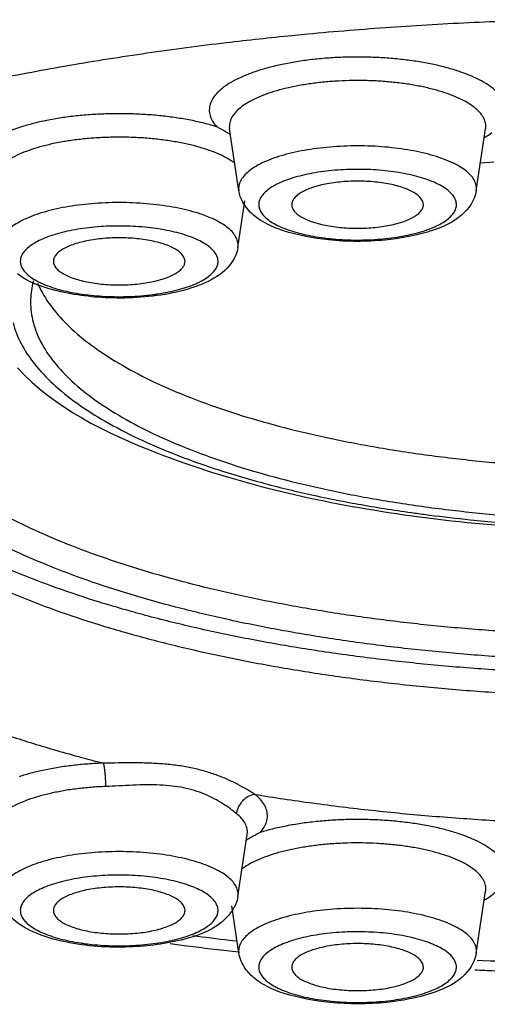
# Model space of a CAD drawing. Extents: x 0 to 1400, y 0 to 975.
# Drawn here: x 969 to 974, y 682 to 692 of the extents above; entities that cross this region are included whole.
import ezdxf

# ---------------------------------------------------------------- set-up
doc = ezdxf.new("R2010")
doc.units = 0
doc.header["$LTSCALE"] = 15
doc.header["$MEASUREMENT"] = 0
doc.layers.get('0').update_dxf_attribs({"linetype": 'CONTINUOUS'})

# ---------------------------------------------------------------- blocks, each defined once
blk = doc.blocks.new('A$C54B622DE')
at = {"color": 7, "linetype": 'Continuous'}
for p, q in [((50.8496, 382.1692), (50.6929, 382.1541)), ((50.0853, 381.1787), (50.0383, 381.2059)), ((50.169, 380.6246), (50.077, 381.2352)), ((52.514, 380.6246), (52.606, 381.2352)), ((52.6863, 380.9057), (52.5548, 380.8977)), ((50.1601, 380.0652), (50.2292, 380.524)), ((50.1601, 373.6584), (50.2521, 374.269)), ((52.514, 373.099), (52.606, 373.7096)), ((50.169, 373.099), (50.0988, 373.5645)), ((50.0762, 373.2276), (50.1417, 373.2199)), ((49.6289, 373.1716), (49.4913, 373.1893)), ((50.0199, 373.1244), (49.8635, 373.1427)), ((50.1072, 373.1145), (50.0199, 373.1244)), ((50.1686, 373.1077), (50.1072, 373.1145)), ((52.5229, 373.03), (52.583, 373.0274))]:
    blk.add_line(p, q, dxfattribs=at)
for points, start_tangent, end_tangent in [([(52.4924, 382.2836), (51.6658, 382.2358), (50.8496, 382.1692)], (-0.998938, -0.046066), (-0.99563, -0.093382)), ([(53.3258, 382.3124), (52.4924, 382.2836)], (-0.999736, -0.022956), (-0.998938, -0.046066)), ([(50.6929, 382.1541), (50.047, 382.084)], (-0.995179, -0.09808), (-0.993022, -0.117928)), ([(50.047, 382.084), (49.2613, 381.9806)], (-0.993022, -0.117928), (-0.989677, -0.143316)), ([(49.2613, 381.9806), (48.4958, 381.8594)], (-0.989677, -0.143316), (-0.985486, -0.169758)), ([(51.4355, 381.9426), (51.2763, 381.9432), (51.1179, 381.9376), (50.9625, 381.9259)], (-0.999736, 0.022996), (-0.995446, -0.095326)), ([(52.3037, 381.8149), (52.1781, 381.8499), (52.0427, 381.8798), (51.899, 381.9043), (51.7487, 381.9231), (51.5936, 381.9359), (51.4355, 381.9426)], (-0.954754, 0.297398), (-0.999736, 0.022996)), ([(48.4958, 381.8594), (47.7536, 381.7209)], (-0.985486, -0.169758), (-0.980305, -0.197491)), ([(50.9625, 381.9259), (50.8115, 381.9082), (50.6664, 381.8848), (50.5293, 381.8558), (50.4018, 381.8218), (50.2855, 381.7829), (50.1816, 381.7398)], (-0.995446, -0.095326), (-0.907213, -0.420673)), ([(52.5192, 381.7314), (52.4178, 381.7752), (52.3037, 381.8149)], (-0.90024, 0.435395), (-0.954754, 0.297398)), ([(50.1816, 381.7398), (50.0914, 381.6929), (50.016, 381.6428), (49.9562, 381.5901), (49.9128, 381.5353), (49.8864, 381.4792), (49.8771, 381.4224), (49.8851, 381.3656), (49.9103, 381.3094), (49.9524, 381.2547)], (-0.907213, -0.420673), (0.682491, -0.730894)), ([(51.0137, 381.6967), (50.8788, 381.6808), (50.7497, 381.6597), (50.6281, 381.6335), (50.5154, 381.6026), (50.4132, 381.5674)], (-0.995446, -0.095326), (-0.93318, -0.35941)), ([(51.4361, 381.7109), (51.2941, 381.7118), (51.1527, 381.7071), (51.0137, 381.6967)], (-0.999642, 0.026772), (-0.995446, -0.095326)), ([(52.3013, 381.5548), (52.2028, 381.5913), (52.0934, 381.6237), (51.9746, 381.6515), (51.8479, 381.6744), (51.7147, 381.692), (51.5769, 381.7042), (51.4361, 381.7109)], (-0.923537, 0.383508), (-0.999642, 0.026772)), ([(52.7762, 381.5251), (52.7361, 381.58), (52.6793, 381.6332), (52.6068, 381.6838), (52.5192, 381.7314)], (-0.496226, 0.868193), (-0.90024, 0.435395)), ([(50.4132, 381.5674), (50.3226, 381.5283), (50.2448, 381.4858), (50.1808, 381.4405), (50.1314, 381.3929), (50.0972, 381.3437), (50.0787, 381.2934), (50.076, 381.2426), (50.077, 381.2352)], (-0.93318, -0.35941), (0.149537, -0.988756)), ([(52.606, 381.2352), (52.6069, 381.2765), (52.5937, 381.327), (52.5647, 381.3767), (52.5203, 381.4249), (52.4611, 381.471), (52.3878, 381.5145), (52.3013, 381.5548)], (0.147719, 0.989029), (-0.923537, 0.383508)), ([(49.0914, 381.383), (48.9332, 381.3839), (48.7756, 381.3788), (48.6205, 381.3676), (48.4697, 381.3505), (48.325, 381.3277), (48.188, 381.2994), (48.0603, 381.266), (47.9434, 381.2279), (47.8387, 381.1855), (47.7475, 381.1393)], (-0.999678, 0.025391), (-0.869135, -0.494575)), ([(49.5514, 381.344), (49.4023, 381.3629), (49.2484, 381.3759), (49.0914, 381.383)], (-0.989066, 0.147472), (-0.999678, 0.025391)), ([(49.9524, 381.2547), (49.8282, 381.2895), (49.6939, 381.3194), (49.5514, 381.344)], (-0.954348, 0.298698), (-0.989066, 0.147472)), ([(50.0383, 381.2059), (49.9524, 381.2547)], (-0.864362, 0.50287), (-0.880333, 0.474357)), ([(52.5962, 381.1505), (52.6684, 381.199)], (0.859899, 0.510464), (0.793945, 0.607989)), ([(48.3544, 381.0921), (48.2336, 381.0638), (48.1227, 381.0307)], (-0.979369, -0.202082), (-0.94844, -0.316956)), ([(48.4279, 381.1061), (48.3544, 381.0921)], (-0.984852, -0.173397), (-0.979369, -0.202082)), ([(49.0473, 381.1522), (48.9028, 381.1517), (48.7594, 381.1453), (48.619, 381.1331), (48.4835, 381.1153), (48.4279, 381.1061)], (-0.999858, 0.016855), (-0.984852, -0.173397)), ([(49.5988, 381.0965), (49.4685, 381.1188), (49.332, 381.1357), (49.1909, 381.1469), (49.0473, 381.1522)], (-0.981149, 0.193252), (-0.999858, 0.016855)), ([(50.1011, 380.9157), (50.0252, 380.9596), (49.9358, 381.0001), (49.834, 381.0368), (49.7212, 381.0691), (49.5988, 381.0965)], (-0.834672, 0.550747), (-0.981149, 0.193252)), ([(48.1227, 381.0307), (48.0229, 380.9934), (47.9358, 380.9522), (47.8623, 380.9077), (47.8035, 380.8606), (47.76, 380.8113), (47.7326, 380.7606), (47.7215, 380.7091), (47.7231, 380.6758)], (-0.94844, -0.316956), (0.148322, -0.988939)), ([(51.0376, 381.0525), (50.9079, 381.0372), (50.7842, 381.0166), (50.668, 380.9909), (50.5609, 380.9607), (50.4643, 380.9262), (50.3796, 380.8879), (50.3079, 380.8463), (50.2502, 380.8021), (50.2073, 380.7558), (50.1797, 380.708), (50.1678, 380.6594)], (-0.995446, -0.095326), (-0.080743, -0.996735)), ([(51.1713, 381.0624), (51.0376, 381.0525)], (-0.998633, -0.052277), (-0.995446, -0.095326)), ([(51.8377, 381.0275), (51.7108, 381.0455), (51.5789, 381.0582), (51.4438, 381.0652), (51.3073, 381.0667), (51.1713, 381.0624)], (-0.986397, 0.164381), (-0.998633, -0.052277)), ([(52.3408, 380.8675), (52.2625, 380.9075), (52.1717, 380.9439), (52.0697, 380.9764), (51.9579, 381.0043), (51.8377, 381.0275)], (-0.86528, 0.50129), (-0.986397, 0.164381)), ([(50.129, 380.8962), (50.1011, 380.9157)], (-0.802425, 0.596752), (-0.834672, 0.550747)), ([(51.0888, 380.8234), (50.9773, 380.8101), (50.8708, 380.792), (50.7711, 380.7695), (50.6798, 380.7429), (50.5981, 380.7125), (50.5272, 380.6788), (50.4682, 380.6423), (50.422, 380.6035), (50.3892, 380.5631), (50.3703, 380.5215), (50.3655, 380.4794), (50.375, 380.4374), (50.3986, 380.3961), (50.4359, 380.3561), (50.4865, 380.3181), (50.5495, 380.2824), (50.6241, 380.2498), (50.7091, 380.2206)], (-0.995446, -0.095326), (0.956795, -0.290763)), ([(51.3215, 380.8352), (51.204, 380.8318), (51.0888, 380.8234)], (-0.999973, -0.007296), (-0.995446, -0.095326)), ([(51.9738, 380.7522), (51.8796, 380.7775), (51.7774, 380.7985), (51.669, 380.815), (51.5557, 380.8267), (51.4393, 380.8335), (51.3215, 380.8352)], (-0.956795, 0.290763), (-0.999973, -0.007296)), ([(52.4056, 380.8245), (52.3408, 380.8675)], (-0.793733, 0.608266), (-0.86528, 0.50129)), ([(52.514, 380.6246), (52.5152, 380.635), (52.5112, 380.6838), (52.4914, 380.732), (52.4561, 380.7792), (52.4056, 380.8245)], (0.149887, 0.988703), (-0.793733, 0.608266)), ([(51.0424, 380.6926), (50.9666, 380.6762), (50.8978, 380.6562), (50.8373, 380.633), (50.7861, 380.6071), (50.7453, 380.5789), (50.7156, 380.5491), (50.6978, 380.5179)], (-0.983284, -0.18208), (-0.361657, -0.932311)), ([(51.1238, 380.7053), (51.0424, 380.6926)], (-0.992031, -0.125992), (-0.983284, -0.18208)), ([(51.2971, 380.7181), (51.2092, 380.7138), (51.1238, 380.7053)], (-0.999701, -0.024437), (-0.992031, -0.125992)), ([(51.3858, 380.7181), (51.2971, 380.7181)], (-0.999701, 0.024437), (-0.999701, -0.024437)), ([(51.9377, 380.5789), (51.8968, 380.6071), (51.8457, 380.633), (51.7851, 380.6562), (51.7163, 380.6762), (51.6405, 380.6926), (51.5591, 380.7053), (51.4737, 380.7138), (51.3858, 380.7181)], (-0.774553, 0.632509), (-0.999701, 0.024437)), ([(52.2843, 380.5767), (52.247, 380.6166), (52.1965, 380.6547), (52.1334, 380.6903), (52.0589, 380.723), (51.9738, 380.7522)], (-0.599703, 0.800223), (-0.956795, 0.290763)), ([(50.1678, 380.6594), (50.169, 380.6246)], (-0.080743, -0.996735), (0.147873, -0.989006)), ([(50.1835, 380.5673), (50.169, 380.6246)], (-0.334672, 0.942335), (-0.149015, 0.988835)), ([(52.514, 380.6246), (52.3686, 380.3837)], (-0.149015, -0.988835), (-0.751348, -0.659906)), ([(48.9193, 380.5067), (48.7837, 380.5011), (48.6508, 380.4898), (48.5225, 380.4731)], (-0.999783, -0.020811), (-0.988325, -0.152357)), ([(49.4527, 380.4731), (49.3244, 380.4898), (49.1915, 380.5011), (49.0559, 380.5067), (48.9193, 380.5067)], (-0.988325, 0.152358), (-0.999783, -0.020811)), ([(50.2084, 380.5124), (50.1835, 380.5673)], (-0.484786, 0.874633), (-0.334672, 0.942335)), ([(50.3122, 380.3855), (50.2084, 380.5124)], (-0.748358, 0.663295), (-0.484786, 0.874633)), ([(50.6978, 380.5179), (50.6915, 380.4864)], (-0.361657, -0.932311), (0, -1)), ([(50.6915, 380.4864), (50.7156, 380.4237), (50.7453, 380.3938)], (0, -1), (0.774553, -0.632509)), ([(51.5941, 380.1494), (51.7056, 380.1627), (51.8122, 380.1808), (51.9118, 380.2033), (52.0032, 380.2299), (52.0849, 380.2603), (52.1557, 380.294), (52.2147, 380.3305), (52.2609, 380.3692), (52.2937, 380.4097), (52.3127, 380.4513), (52.3174, 380.4934), (52.3079, 380.5354), (52.2843, 380.5767)], (0.995446, 0.095326), (-0.599703, 0.800223)), ([(51.9915, 380.4864), (51.9674, 380.5491), (51.9377, 380.5789)], (0, 1), (-0.774553, 0.632509)), ([(51.9852, 380.4548), (51.9915, 380.4864)], (0.361657, 0.932311), (0, 1)), ([(48.4005, 380.4512), (48.2864, 380.4244), (48.1818, 380.393), (48.0881, 380.3575), (48.0066, 380.3184), (47.9383, 380.2761), (47.8842, 380.2313), (47.845, 380.1846), (47.8213, 380.1365), (47.8134, 380.0878)], (-0.979369, -0.202082), (0, -1)), ([(48.5225, 380.4731), (48.4005, 380.4512)], (-0.988325, -0.152357), (-0.979369, -0.202082)), ([(49.5747, 380.4512), (49.4527, 380.4731)], (-0.97937, 0.202074), (-0.988325, 0.152358)), ([(50.1301, 380.1846), (50.091, 380.2313), (50.0369, 380.2761), (49.9686, 380.3184), (49.8871, 380.3575), (49.7934, 380.393), (49.6888, 380.4244), (49.5747, 380.4512)], (-0.552403, 0.833577), (-0.97937, 0.202074)), ([(50.7453, 380.3938), (50.7861, 380.3657), (50.8373, 380.3398)], (0.774553, -0.632509), (0.915729, -0.401797)), ([(51.3858, 380.2546), (51.4737, 380.2589), (51.5591, 380.2675), (51.6405, 380.2801), (51.7163, 380.2966), (51.7851, 380.3166), (51.8457, 380.3398), (51.8968, 380.3657), (51.9377, 380.3938), (51.9674, 380.4237), (51.9852, 380.4548)], (0.999701, 0.024437), (0.361657, 0.932311)), ([(50.6087, 380.2296), (50.3122, 380.3855)], (-0.950638, 0.310302), (-0.748358, 0.663295)), ([(50.8373, 380.3398), (50.8978, 380.3166), (50.9666, 380.2966), (51.0424, 380.2801), (51.1238, 380.2675), (51.2092, 380.2589), (51.2971, 380.2546)], (0.915729, -0.401797), (0.999701, -0.024437)), ([(52.3686, 380.3837), (52.0671, 380.2272), (52.0446, 380.2201)], (-0.751348, -0.659906), (-0.956132, -0.292937)), ([(48.4995, 380.2291), (48.4014, 380.206), (48.3116, 380.1787), (48.2316, 380.1477), (48.1627, 380.1135), (48.1058, 380.0766), (48.0617, 380.0375), (48.0312, 379.9968), (48.0146, 379.9551), (48.0122, 379.913), (48.0241, 379.8711), (48.05, 379.8299), (48.0896, 379.7903), (48.1422, 379.7526), (48.2072, 379.7174)], (-0.979369, -0.202082), (0.903098, -0.429434)), ([(49.0659, 380.2747), (48.9481, 380.2756), (48.8307, 380.2713), (48.7158, 380.2621), (48.6047, 380.2479), (48.4995, 380.2291)], (-0.999586, 0.028762), (-0.979369, -0.202082)), ([(49.5092, 380.2219), (49.4059, 380.2422), (49.2966, 380.2579), (49.1827, 380.2688), (49.0659, 380.2747)], (-0.975414, 0.220379), (-0.999586, 0.028762)), ([(49.4757, 379.6249), (49.5737, 379.648), (49.6636, 379.6753), (49.7436, 379.7063), (49.8125, 379.7405), (49.8694, 379.7774), (49.9134, 379.8165), (49.944, 379.8572), (49.9606, 379.8989), (49.9629, 379.941), (49.9511, 379.9829), (49.9252, 380.024), (49.8856, 380.0637), (49.833, 380.1014), (49.7679, 380.1366), (49.6916, 380.1687), (49.6049, 380.1972)], (0.979369, 0.202082), (-0.959983, 0.280057)), ([(49.6049, 380.1972), (49.5092, 380.2219)], (-0.959983, 0.280057), (-0.975414, 0.220379)), ([(51.0552, 380.1385), (50.6087, 380.2296)], (-0.994781, 0.102035), (-0.950638, 0.310302)), ([(50.7091, 380.2206), (50.8034, 380.1953)], (0.956795, -0.290763), (0.97324, -0.229793)), ([(50.8034, 380.1953), (50.9055, 380.1743), (51.014, 380.1577), (51.1272, 380.146), (51.2436, 380.1393), (51.3614, 380.1376)], (0.97324, -0.229793), (0.999973, 0.007296)), ([(51.2971, 380.2546), (51.3858, 380.2546)], (0.999701, -0.024437), (0.999701, 0.024437)), ([(52.0446, 380.2201), (51.6132, 380.1371)], (-0.956132, -0.292937), (-0.995446, -0.095326)), ([(48.9432, 380.1588), (48.8553, 380.1544), (48.7699, 380.1459), (48.6886, 380.1332), (48.6128, 380.1168), (48.5439, 380.0968), (48.4834, 380.0736), (48.4322, 380.0477), (48.3914, 380.0195), (48.3617, 379.9897), (48.3439, 379.9585)], (-0.999701, -0.024437), (-0.361657, -0.932311)), ([(49.032, 380.1588), (48.9432, 380.1588)], (-0.999701, 0.024437), (-0.999701, -0.024437)), ([(49.1198, 380.1544), (49.032, 380.1588)], (-0.997254, 0.074058), (-0.999701, 0.024437)), ([(49.4918, 380.0736), (49.4312, 380.0968), (49.3624, 380.1168), (49.2866, 380.1332), (49.2053, 380.1459), (49.1198, 380.1544)], (-0.915729, 0.401797), (-0.997254, 0.074058)), ([(50.1601, 380.0652), (50.1618, 380.0878), (50.1539, 380.1365), (50.1301, 380.1846)], (0.149475, 0.988766), (-0.552403, 0.833577)), ([(51.6132, 380.1371), (51.0552, 380.1385)], (-0.995446, -0.095326), (-0.994781, 0.102035)), ([(51.3614, 380.1376), (51.4789, 380.141), (51.5941, 380.1494)], (0.999973, 0.007296), (0.995446, 0.095326)), ([(49.5838, 380.0195), (49.543, 380.0477), (49.4918, 380.0736)], (-0.774553, 0.632509), (-0.915729, 0.401797)), ([(49.6376, 379.927), (49.6135, 379.9897), (49.5838, 380.0195)], (0, 1), (-0.774553, 0.632509)), ([(50.1601, 380.0652), (50.0527, 379.8595)], (-0.149015, -0.988835), (-0.688886, -0.724869)), ([(48.3439, 379.9585), (48.3376, 379.927)], (-0.361657, -0.932311), (0, -1)), ([(48.3376, 379.927), (48.3617, 379.8643), (48.3914, 379.8344)], (0, -1), (0.774553, -0.632509)), ([(49.6313, 379.8954), (49.6376, 379.927)], (0.361657, 0.932311), (0, 1)), ([(48.3437, 379.6433), (47.985, 379.8047)], (-0.96822, 0.250101), (-0.781898, 0.623407)), ([(48.3914, 379.8344), (48.4322, 379.8063), (48.4834, 379.7804), (48.5439, 379.7572), (48.6128, 379.7372), (48.6886, 379.7207), (48.7699, 379.7081), (48.8553, 379.6995), (48.9432, 379.6952)], (0.774553, -0.632509), (0.999701, -0.024437)), ([(49.032, 379.6952), (49.1198, 379.6995), (49.2053, 379.7081), (49.2866, 379.7207), (49.3624, 379.7372), (49.4312, 379.7572), (49.4918, 379.7804), (49.543, 379.8063), (49.5838, 379.8344), (49.6135, 379.8643), (49.6313, 379.8954)], (0.999701, 0.024437), (0.361657, 0.932311)), ([(50.0527, 379.8595), (49.8357, 379.7151)], (-0.688886, -0.724869), (-0.912829, -0.408342)), ([(48.1409, 379.7344), (48.1384, 379.7249), (48.1131, 379.5533)], (-0.26197, -0.965076), (-0.036514, -0.999333)), ([(48.1825, 379.7113), (48.2156, 379.6418)], (0.394355, -0.918958), (0.463272, -0.886216)), ([(48.2072, 379.7174), (48.2836, 379.6853)], (0.903098, -0.429434), (0.937248, -0.348663)), ([(49.8357, 379.7151), (49.7179, 379.6694)], (-0.912829, -0.408342), (-0.948018, -0.318218)), ([(48.2156, 379.6418), (48.3435, 379.4474)], (0.463272, -0.886216), (0.622788, -0.782391)), ([(48.2836, 379.6853), (48.3703, 379.6567)], (0.937248, -0.348663), (0.959983, -0.280057)), ([(48.8847, 379.5667), (48.3437, 379.6433)], (-0.999271, 0.038179), (-0.96822, 0.250101)), ([(48.3703, 379.6567), (48.466, 379.6321), (48.5692, 379.6118), (48.6786, 379.5961), (48.7925, 379.5852), (48.9093, 379.5793)], (0.959983, -0.280057), (0.999586, -0.028762)), ([(49.5161, 379.6158), (48.8847, 379.5667)], (-0.979369, -0.202082), (-0.999271, 0.038179)), ([(48.9432, 379.6952), (49.032, 379.6952)], (0.999701, -0.024437), (0.999701, 0.024437)), ([(49.3381, 379.6014), (49.3705, 379.6061), (49.4757, 379.6249)], (0.990675, 0.13625), (0.979369, 0.202082)), ([(49.7179, 379.6694), (49.5161, 379.6158)], (-0.948018, -0.318218), (-0.979369, -0.202082)), ([(48.1131, 379.5533), (48.1126, 379.5254)], (-0.036514, -0.999333), (0, -1)), ([(48.1126, 379.5254), (48.1384, 379.3259), (48.2156, 379.1281)], (0, -1), (0.463274, -0.886215)), ([(48.9093, 379.5793), (49.0271, 379.5784), (49.0421, 379.5787)], (0.999586, -0.028762), (0.999801, 0.019962)), ([(49.0421, 379.5787), (49.1444, 379.5827), (49.2594, 379.5919), (49.3381, 379.6014)], (0.999801, 0.019962), (0.990675, 0.13625)), ([(48.3435, 379.4474), (48.5211, 379.258)], (0.622788, -0.782391), (0.735005, -0.678061)), ([(47.9393, 379.3193), (48.019, 379.115)], (0.250687, -0.968068), (0.46331, -0.886196)), ([(48.5211, 379.258), (48.7468, 379.0753)], (0.735005, -0.678061), (0.812418, -0.583076)), ([(48.2156, 379.1281), (48.3435, 378.9337)], (0.463274, -0.886215), (0.62279, -0.782389)), ([(48.019, 379.115), (48.1512, 378.9141)], (0.46331, -0.886196), (0.622829, -0.782358)), ([(48.7468, 379.0753), (49.0188, 378.9009), (49.3346, 378.7361), (49.6916, 378.5824), (50.0867, 378.4412), (50.5166, 378.3136), (50.9777, 378.2008), (51.4659, 378.1036), (51.9771, 378.0229), (52.5069, 377.9594), (53.0509, 377.9137), (53.6044, 377.8861), (54.1626, 377.8769)], (0.812418, -0.583076), (1, 0)), ([(48.3435, 378.9337), (48.5211, 378.7444)], (0.62279, -0.782389), (0.735007, -0.678059)), ([(47.9821, 378.8767), (49.3661, 378.0343), (51.5697, 377.4615), (52.8159, 377.3154)], (0.680495, -0.732753), (0.997085, -0.076294)), ([(48.1512, 378.9141), (48.3347, 378.7185)], (0.622829, -0.782358), (0.735044, -0.67802)), ([(48.5211, 378.7444), (48.7469, 378.5617), (49.0188, 378.3872), (49.3346, 378.2224), (49.6916, 378.0688), (50.0867, 377.9275), (50.5167, 377.8), (50.9777, 377.6871), (51.4659, 377.5899), (51.9771, 377.5092), (52.5069, 377.4458), (53.0509, 377.4)], (0.735007, -0.678059), (0.997776, -0.066659)), ([(48.3347, 378.7185), (48.5679, 378.5297), (48.8489, 378.3494), (49.1752, 378.1792), (49.5441, 378.0205), (49.8767, 377.8997)], (0.735044, -0.67802), (0.94773, -0.319072)), ([(60.533, 377.4523), (60.2083, 377.2901), (59.8514, 377.1368), (59.4642, 376.9933), (59.0487, 376.8602), (58.6071, 376.7384), (58.1417, 376.6283), (57.6552, 376.5307), (57.15, 376.4461), (56.6289, 376.3749), (56.0946, 376.3174), (55.55, 376.2741), (54.998, 376.245), (54.4416, 376.2305), (53.8836, 376.2305), (53.3272, 376.245), (52.7752, 376.2741), (52.2306, 376.3174), (51.6963, 376.3749), (51.1752, 376.4461), (50.67, 376.5307), (50.1835, 376.6283), (49.7181, 376.7384), (49.2765, 376.8602), (48.861, 376.9933), (48.4737, 377.1368), (48.1168, 377.2901), (47.7922, 377.4523), (47.5016, 377.6225), (47.2464, 377.7998), (47.0282, 377.9833)], (-0.879837, -0.475275), (-0.730653, 0.682749)), ([(49.8767, 377.8997), (49.9524, 377.8746), (50.3966, 377.7428), (50.8729, 377.6262), (51.142, 377.5699)], (0.94773, -0.319072), (0.981087, -0.193566)), ([(60.6999, 377.2327), (60.3668, 377.0663), (60.0005, 376.909), (59.6031, 376.7617), (59.1767, 376.6251), (58.7236, 376.5), (58.246, 376.3871), (57.7467, 376.287), (57.2283, 376.2001), (56.6935, 376.127), (56.1453, 376.0681), (55.5864, 376.0236), (55.0199, 375.9938), (54.4489, 375.9788), (53.8763, 375.9788), (53.3053, 375.9938), (52.7388, 376.0236), (52.1799, 376.0681), (51.6317, 376.127), (51.0969, 376.2001), (50.5784, 376.287), (50.0791, 376.3871), (49.6016, 376.5), (49.1485, 376.6251), (48.722, 376.7617), (48.3247, 376.909), (47.9584, 377.0663), (47.6253, 377.2327), (47.327, 377.4074), (47.0653, 377.5894)], (-0.879815, -0.475316), (-0.795209, 0.606335)), ([(51.142, 377.5699), (51.3773, 377.5258), (51.9055, 377.4425), (52.0505, 377.4232)], (0.981087, -0.193566), (0.991866, -0.127289)), ([(52.0505, 377.4232), (52.453, 377.3769), (53.0149, 377.3297), (53.5868, 377.3012), (53.716, 377.2975)], (0.991866, -0.127289), (0.999672, -0.025601)), ([(60.727, 377.022), (60.3597, 376.8591), (59.9609, 376.706), (59.5325, 376.5635), (59.0767, 376.4322), (58.5958, 376.3129), (58.0924, 376.2061), (57.569, 376.1125), (57.0282, 376.0325), (56.4728, 375.9664), (55.9056, 375.9146), (55.3296, 375.8775), (54.7476, 375.8551), (54.1626, 375.8477), (53.5776, 375.8551), (52.9956, 375.8775), (52.4196, 375.9146), (51.8524, 375.9664), (51.297, 376.0325), (50.7562, 376.1125), (50.2328, 376.2061), (49.7293, 376.3129), (49.2485, 376.4322), (48.7927, 376.5635), (48.3643, 376.706), (47.9654, 376.8591), (47.5982, 377.022), (47.2643, 377.1939), (46.9656, 377.3738)], (-0.902433, -0.43083), (-0.836719, 0.547632)), ([(47.5916, 376.8009), (47.9592, 376.6378), (48.3585, 376.4846), (48.7874, 376.3419), (49.2436, 376.2105), (49.7249, 376.091), (50.2288, 375.9842), (50.7528, 375.8905), (51.2941, 375.8103), (51.8501, 375.7442), (52.4178, 375.6924), (52.9944, 375.6552), (53.577, 375.6328), (54.1626, 375.6254), (54.7482, 375.6328), (55.3307, 375.6552), (55.9074, 375.6924), (56.4751, 375.7442), (57.0311, 375.8103), (57.5724, 375.8905), (58.0964, 375.9842), (58.6003, 376.091), (59.0816, 376.2105), (59.5378, 376.3419), (59.9667, 376.4846), (60.3659, 376.6378), (60.7336, 376.8009), (61.0678, 376.9729), (61.3668, 377.153)], (0.902433, -0.43083), (0.836719, 0.547632)), ([(47.8858, 375.2499), (48.3399, 375.1084), (48.8315, 374.9745)], (0.948779, -0.31594), (0.969272, -0.24599)), ([(48.8315, 374.9745), (48.6792, 374.9657), (48.53, 374.9513), (48.3859, 374.9313), (48.2485, 374.9059), (48.1193, 374.8756), (47.9998, 374.8405)], (-0.999267, -0.038276), (-0.950598, -0.310425)), ([(49.6956, 374.9281), (49.5607, 374.9511), (49.4193, 374.9663), (49.2732, 374.9743), (49.1244, 374.9767), (48.9763, 374.9759), (48.8315, 374.9745)], (-0.979382, 0.202017), (-0.99998, -0.006345)), ([(48.8315, 374.9745), (48.839, 374.9378), (48.8455, 374.882), (48.8503, 374.8144), (48.8526, 374.7433)], (0.287251, -0.957855), (0.01522, -0.999884)), ([(49.9455, 374.8577), (49.824, 374.8968), (49.6956, 374.9281)], (-0.940072, 0.340977), (-0.979358, 0.202135)), ([(50.3266, 374.666), (50.2506, 374.713), (50.1607, 374.7629), (50.0584, 374.8123), (49.9455, 374.8577)], (-0.840285, 0.542145), (-0.940072, 0.340977)), ([(49.624, 374.73), (49.5114, 374.7482), (49.3898, 374.7582), (49.2593, 374.7604), (49.1223, 374.7565), (48.9846, 374.7496), (48.8526, 374.7433)], (-0.979388, 0.201989), (-0.999267, -0.038273)), ([(48.8526, 374.7433), (48.7101, 374.7349), (48.5712, 374.7207), (48.4377, 374.701), (48.3113, 374.676), (48.1938, 374.6459), (48.0866, 374.6113)], (-0.999267, -0.038276), (-0.940329, -0.340267)), ([(49.7299, 374.7032), (49.624, 374.73)], (-0.956801, 0.290744), (-0.979353, 0.202157)), ([(50.1455, 374.4765), (50.0862, 374.5223), (50.0123, 374.5728), (49.926, 374.6228), (49.831, 374.6671), (49.7299, 374.7032)], (-0.778153, 0.628074), (-0.956801, 0.290744)), ([(50.3266, 374.666), (50.2626, 374.644), (50.2066, 374.6012)], (-0.98771, -0.156298), (-0.69144, -0.722434)), ([(50.3266, 374.666), (50.8969, 374.5808), (51.4822, 374.5093), (52.0795, 374.4521), (52.6863, 374.4094), (53.2994, 374.3813)], (0.986851, -0.16163), (0.999434, -0.033633)), ([(50.3815, 374.6145), (50.3266, 374.666)], (-0.669263, 0.743026), (-0.778143, 0.628087)), ([(48.0866, 374.6113), (47.9911, 374.5726), (47.9086, 374.5302), (47.8401, 374.4847), (47.7866, 374.4368), (47.7487, 374.387), (47.7269, 374.3359), (47.7215, 374.2843), (47.7231, 374.269)], (-0.940329, -0.340267), (0.149941, -0.988695)), ([(50.2066, 374.6012), (50.184, 374.5736), (50.1455, 374.4765)], (-0.69144, -0.722434), (-0.133458, -0.991054)), ([(50.3767, 374.2884), (50.4177, 374.3416), (50.443, 374.3961), (50.452, 374.4512), (50.4447, 374.5064), (50.4211, 374.5611), (50.3815, 374.6145)], (0.682491, 0.730894), (-0.669263, 0.743026)), ([(50.2521, 374.269), (50.2529, 374.2753), (50.2504, 374.327), (50.2315, 374.3781), (50.1964, 374.4282), (50.1455, 374.4765)], (0.149428, 0.988773), (-0.778143, 0.628087)), ([(51.7205, 374.4002), (51.5646, 374.412), (51.4057, 374.4176), (51.2461, 374.417), (51.0876, 374.4102), (50.9322, 374.3972), (50.7815, 374.3783), (50.6376, 374.3537), (50.502, 374.3235), (50.3767, 374.2884)], (-0.995446, 0.095326), (-0.954348, -0.298698)), ([(51.8719, 374.3825), (51.7205, 374.4002)], (-0.990495, 0.137546), (-0.995446, 0.095326)), ([(52.2824, 374.2957), (52.1547, 374.33), (52.0173, 374.359), (51.8719, 374.3825)], (-0.95791, 0.287067), (-0.990495, 0.137546)), ([(50.3767, 374.2884), (50.2907, 374.2397), (50.2437, 374.2124)], (-0.88031, -0.474399), (-0.866631, -0.498949)), ([(52.399, 374.2568), (52.2824, 374.2957)], (-0.936927, 0.349524), (-0.95791, 0.287067)), ([(51.5302, 374.1814), (51.3888, 374.1862), (51.2468, 374.1852), (51.106, 374.1786), (50.9682, 374.1664), (50.8351, 374.1487), (50.7083, 374.1259), (50.5895, 374.0981), (50.4801, 374.0657)], (-0.998552, 0.053789), (-0.949179, -0.314737)), ([(51.6692, 374.1711), (51.5302, 374.1814)], (-0.995446, 0.095326), (-0.998552, 0.053789)), ([(51.8041, 374.1552), (51.6692, 374.1711)], (-0.990306, 0.1389), (-0.995446, 0.095326)), ([(52.7278, 374.0633), (52.6684, 374.1161), (52.5931, 374.1664), (52.5029, 374.2135), (52.399, 374.2568)], (-0.689499, 0.724287), (-0.936927, 0.349524)), ([(49.0559, 374.0999), (48.9193, 374.0999), (48.7837, 374.0942), (48.6508, 374.083), (48.5225, 374.0663)], (-0.999783, 0.020811), (-0.988325, -0.152358)), ([(49.4527, 374.0663), (49.3244, 374.083), (49.1915, 374.0942), (49.0559, 374.0999)], (-0.988325, 0.152357), (-0.999783, 0.020811)), ([(52.3604, 374.0027), (52.2698, 374.0418), (52.1675, 374.077), (52.0548, 374.1079), (51.9332, 374.1341), (51.8041, 374.1552)], (-0.900044, 0.4358), (-0.990306, 0.1389)), ([(48.5225, 374.0663), (48.4005, 374.0444), (48.2864, 374.0176), (48.1818, 373.9862), (48.0881, 373.9507), (48.0066, 373.9115), (47.9383, 373.8693), (47.8842, 373.8245), (47.845, 373.7777)], (-0.988325, -0.152358), (-0.552403, -0.833577)), ([(49.5747, 374.0444), (49.4527, 374.0663)], (-0.979369, 0.202082), (-0.988325, 0.152357)), ([(49.6888, 374.0176), (49.5747, 374.0444)], (-0.966384, 0.257104), (-0.979369, 0.202082)), ([(50.1601, 373.6584), (50.1618, 373.6809), (50.1539, 373.7297), (50.1301, 373.7777), (50.091, 373.8245), (50.0369, 373.8693), (49.9686, 373.9115), (49.8871, 373.9507), (49.7934, 373.9862), (49.6888, 374.0176)], (0.149475, 0.988766), (-0.966384, 0.257104)), ([(50.4801, 374.0657), (50.3816, 374.0291), (50.2952, 373.9889), (50.2219, 373.9454), (50.2002, 373.93)], (-0.949179, -0.314737), (-0.802636, -0.596469)), ([(52.606, 373.7096), (52.6069, 373.717), (52.6043, 373.7677), (52.5857, 373.8181), (52.5516, 373.8673), (52.5021, 373.9149), (52.4382, 373.9602), (52.3604, 374.0027)], (0.149537, 0.988756), (-0.900044, 0.4358)), ([(48.9093, 373.8679), (48.7925, 373.862), (48.6786, 373.8511), (48.5692, 373.8354), (48.466, 373.815), (48.3703, 373.7904), (48.2836, 373.7618), (48.2072, 373.7297), (48.1422, 373.6946), (48.0896, 373.6569), (48.05, 373.6172), (48.0241, 373.5761), (48.0122, 373.5342)], (-0.999586, -0.028762), (-0.111117, -0.993807)), ([(49.4757, 373.8223), (49.3705, 373.8411), (49.2594, 373.8552), (49.1444, 373.8645), (49.0271, 373.8687), (48.9093, 373.8679)], (-0.979369, 0.202082), (-0.999586, -0.028762)), ([(49.5737, 373.7991), (49.4757, 373.8223)], (-0.965828, 0.259184), (-0.979369, 0.202082)), ([(49.8694, 373.6698), (49.8125, 373.7067), (49.7436, 373.7409), (49.6636, 373.7718), (49.5737, 373.7991)], (-0.798977, 0.601361), (-0.965828, 0.259184)), ([(48.7699, 373.739), (48.6886, 373.7264), (48.6128, 373.7099), (48.5439, 373.6899), (48.4834, 373.6668), (48.4322, 373.6409), (48.3914, 373.6127)], (-0.992031, -0.125992), (-0.774553, -0.632509)), ([(48.9432, 373.7519), (48.8553, 373.7476), (48.7699, 373.739)], (-0.999701, -0.024437), (-0.992031, -0.125992)), ([(49.032, 373.7519), (48.9432, 373.7519)], (-0.999701, 0.024437), (-0.999701, -0.024437)), ([(49.3624, 373.7099), (49.2866, 373.7264), (49.2053, 373.739), (49.1198, 373.7476), (49.032, 373.7519)], (-0.969636, 0.244553), (-0.999701, 0.024437)), ([(49.4918, 373.6668), (49.4312, 373.6899), (49.3624, 373.7099)], (-0.915729, 0.401797), (-0.969636, 0.244553)), ([(52.5934, 373.6232), (52.6068, 373.6312), (52.6793, 373.6819), (52.7361, 373.7351)], (0.861586, 0.507612), (0.667234, 0.744848)), ([(48.3914, 373.6127), (48.3617, 373.5828), (48.3439, 373.5517)], (-0.774553, -0.632509), (-0.361657, -0.932311)), ([(49.0659, 373.1724), (49.1827, 373.1783), (49.2966, 373.1892), (49.4059, 373.205), (49.5092, 373.2253), (49.6049, 373.2499), (49.6916, 373.2785), (49.7679, 373.3106), (49.833, 373.3457), (49.8856, 373.3834), (49.9252, 373.4231), (49.9511, 373.4642), (49.9629, 373.5061), (49.9606, 373.5483), (49.944, 373.59), (49.9134, 373.6307), (49.8694, 373.6698)], (0.999586, 0.028762), (-0.798977, 0.601361)), ([(49.5838, 373.6127), (49.543, 373.6409), (49.4918, 373.6668)], (-0.774553, 0.632509), (-0.915729, 0.401797)), ([(49.6376, 373.5202), (49.6135, 373.5828), (49.5838, 373.6127)], (0, 1), (-0.774553, 0.632509)), ([(50.1601, 373.6584), (50.1231, 373.5513)], (-0.149015, -0.988835), (-0.476928, -0.878942)), ([(48.0122, 373.5342), (48.0146, 373.492), (48.0312, 373.4503), (48.0617, 373.4096), (48.1058, 373.3705), (48.1627, 373.3336)], (-0.111117, -0.993807), (0.870726, -0.491768)), ([(48.3439, 373.5517), (48.3376, 373.5202)], (-0.361657, -0.932311), (0, -1)), ([(48.3376, 373.5202), (48.3617, 373.4575), (48.3914, 373.4276)], (0, -1), (0.774553, -0.632509)), ([(49.032, 373.2884), (49.1198, 373.2927), (49.2053, 373.3013), (49.2866, 373.3139), (49.3624, 373.3304), (49.4312, 373.3504), (49.4918, 373.3735), (49.543, 373.3995), (49.5838, 373.4276), (49.6135, 373.4575), (49.6313, 373.4886)], (0.999701, 0.024437), (0.361657, 0.932311)), ([(49.6313, 373.4886), (49.6376, 373.5202)], (0.361657, 0.932311), (0, 1)), ([(50.1231, 373.5513), (50.0029, 373.4084)], (-0.476928, -0.878942), (-0.765107, -0.643903)), ([(50.8452, 373.5019), (50.725, 373.4787), (50.6132, 373.4507), (50.5112, 373.4183)], (-0.986397, -0.164381), (-0.941677, -0.336519)), ([(51.6454, 373.5269), (51.5116, 373.5368), (51.3756, 373.541), (51.2391, 373.5396), (51.104, 373.5325), (50.9721, 373.5199), (50.8452, 373.5019)], (-0.995446, 0.095326), (-0.986397, -0.164381)), ([(51.775, 373.5115), (51.6454, 373.5269)], (-0.990071, 0.140566), (-0.995446, 0.095326)), ([(52.2186, 373.4005), (52.1221, 373.435), (52.015, 373.4653), (51.8987, 373.4909), (51.775, 373.5115)], (-0.927977, 0.372637), (-0.990071, 0.140566)), ([(48.4591, 373.2089), (48.1394, 373.3084), (47.9224, 373.4527)], (-0.979369, 0.202082), (-0.688723, 0.725024)), ([(48.3914, 373.4276), (48.4322, 373.3995), (48.4834, 373.3735), (48.5439, 373.3504), (48.6128, 373.3304), (48.6886, 373.3139), (48.7699, 373.3013), (48.8553, 373.2927), (48.9432, 373.2884)], (0.774553, -0.632509), (0.999701, -0.024437)), ([(50.0029, 373.4084), (49.9899, 373.3977), (49.6312, 373.2363)], (-0.765107, -0.643903), (-0.968274, -0.249892)), ([(50.5112, 373.4183), (50.4204, 373.3818), (50.3421, 373.3419), (50.2773, 373.2989), (50.2269, 373.2536), (50.1915, 373.2064), (50.1717, 373.1581), (50.1678, 373.1093), (50.169, 373.099)], (-0.941677, -0.336519), (0.149887, -0.988703)), ([(52.3033, 373.3623), (52.2186, 373.4005)], (-0.890711, 0.454569), (-0.927977, 0.372637)), ([(48.1627, 373.3336), (48.2316, 373.2994), (48.3116, 373.2685), (48.4014, 373.2412)], (0.870726, -0.491768), (0.965828, -0.259184)), ([(51.3614, 373.3095), (51.2436, 373.3079), (51.1272, 373.3011), (51.014, 373.2894), (50.9055, 373.2729), (50.8034, 373.2518), (50.7091, 373.2265), (50.6241, 373.1973), (50.5495, 373.1647), (50.4865, 373.1291), (50.4359, 373.091)], (-0.999973, 0.007297), (-0.747795, -0.663929)), ([(51.5941, 373.2977), (51.4789, 373.3061), (51.3614, 373.3095)], (-0.995446, 0.095326), (-0.999973, 0.007297)), ([(52.0032, 373.2172), (51.9118, 373.2439), (51.8122, 373.2664), (51.7056, 373.2844), (51.5941, 373.2977)], (-0.949765, 0.312963), (-0.995446, 0.095326)), ([(52.4327, 373.2765), (52.375, 373.3207), (52.3033, 373.3623)], (-0.743463, 0.668777), (-0.890711, 0.454569)), ([(48.4014, 373.2412), (48.4995, 373.218)], (0.965828, -0.259184), (0.979369, -0.202082)), ([(49.0903, 373.1599), (48.4591, 373.2089)], (-0.999273, -0.038113), (-0.979369, 0.202082)), ([(48.4995, 373.218), (48.6047, 373.1993), (48.6372, 373.1945)], (0.979369, -0.202082), (0.990683, -0.136191)), ([(48.9432, 373.2884), (49.032, 373.2884)], (0.999701, -0.024437), (0.999701, 0.024437)), ([(49.6312, 373.2363), (49.0903, 373.1599)], (-0.968274, -0.249892), (-0.999273, -0.038113)), ([(49.716, 373.2721), (50.0762, 373.2276)], (0.991718, -0.128438), (0.993131, -0.117012)), ([(52.2937, 373.0374), (52.2609, 373.0779), (52.2147, 373.1167), (52.1557, 373.1532), (52.0849, 373.1868), (52.0032, 373.2172)], (-0.532948, 0.846148), (-0.949765, 0.312963)), ([(52.5139, 373.099), (52.5152, 373.1338), (52.5033, 373.1824), (52.4757, 373.2302), (52.4327, 373.2765)], (0.147873, 0.989006), (-0.743463, 0.668777)), ([(48.6372, 373.1945), (48.7158, 373.1851), (48.8307, 373.1758), (48.9327, 373.1718)], (0.990683, -0.136191), (0.999798, -0.020119)), ([(48.9327, 373.1718), (48.9481, 373.1716), (49.0659, 373.1724)], (0.999798, -0.020119), (0.999586, 0.028762)), ([(49.8635, 373.1427), (49.6289, 373.1716)], (-0.992951, 0.118529), (-0.992072, 0.125668)), ([(50.2332, 372.9474), (50.169, 373.099)], (-0.577249, 0.816568), (-0.149015, 0.988835)), ([(51.1238, 373.1796), (51.0424, 373.167), (50.9666, 373.1505), (50.8978, 373.1305), (50.8373, 373.1074), (50.7861, 373.0815), (50.7453, 373.0533)], (-0.992031, -0.125992), (-0.774553, -0.632509)), ([(51.2971, 373.1925), (51.2092, 373.1882), (51.1238, 373.1796)], (-0.999701, -0.024437), (-0.992031, -0.125992)), ([(51.3858, 373.1925), (51.2971, 373.1925)], (-0.999701, 0.024437), (-0.999701, -0.024437)), ([(51.9377, 373.0533), (51.8968, 373.0815), (51.8457, 373.1074), (51.7851, 373.1305), (51.7163, 373.1505), (51.6405, 373.167), (51.5591, 373.1796), (51.4737, 373.1882), (51.3858, 373.1925)], (-0.774553, 0.632509), (-0.999701, 0.024437)), ([(52.514, 373.099), (52.3706, 372.8597)], (-0.149015, -0.988835), (-0.748629, -0.662989)), ([(50.4359, 373.091), (50.3986, 373.0511), (50.375, 373.0098), (50.3655, 372.9678), (50.3703, 372.9257), (50.3892, 372.8841), (50.422, 372.8436), (50.4682, 372.8048), (50.5272, 372.7683), (50.5981, 372.7347), (50.6798, 372.7043)], (-0.747795, -0.663929), (0.949765, -0.312963)), ([(50.7453, 373.0533), (50.7156, 373.0234), (50.6978, 372.9923)], (-0.774553, -0.632509), (-0.361657, -0.932311)), ([(51.3215, 372.612), (51.4393, 372.6137), (51.5557, 372.6204), (51.669, 372.6321), (51.7774, 372.6486), (51.8796, 372.6697), (51.9738, 372.695), (52.0589, 372.7242), (52.1334, 372.7568), (52.1965, 372.7924), (52.247, 372.8305), (52.2843, 372.8705), (52.3079, 372.9118), (52.3174, 372.9538), (52.3127, 372.9959), (52.2937, 373.0374)], (0.999973, -0.007297), (-0.532948, 0.846148)), ([(51.9915, 372.9608), (51.9674, 373.0234), (51.9377, 373.0533)], (0, 1), (-0.774553, 0.632509)), ([(52.583, 373.0274), (53.1463, 373.0072)], (0.999052, -0.043534), (0.999611, -0.027902)), ([(50.3142, 372.8582), (50.2332, 372.9474)], (-0.751155, 0.660126), (-0.577249, 0.816568)), ([(50.6978, 372.9923), (50.6915, 372.9608)], (-0.361657, -0.932311), (0, -1)), ([(50.6915, 372.9608), (50.7156, 372.8981), (50.7453, 372.8682)], (0, -1), (0.774553, -0.632509)), ([(51.6405, 372.7545), (51.7163, 372.771), (51.7851, 372.791), (51.8457, 372.8142), (51.8968, 372.8401), (51.9377, 372.8682), (51.9674, 372.8981), (51.9852, 372.9292)], (0.983284, 0.18208), (0.361657, 0.932311)), ([(51.9852, 372.9292), (51.9915, 372.9608)], (0.361657, 0.932311), (0, 1)), ([(52.6955, 372.9222), (52.4999, 372.9303)], (-0.999262, 0.038405), (-0.99905, 0.043588)), ([(50.6157, 372.7016), (50.3142, 372.8582)], (-0.952233, 0.305372), (-0.751155, 0.660126)), ([(50.7453, 372.8682), (50.7861, 372.8401), (50.8373, 372.8142), (50.8978, 372.791), (50.9666, 372.771), (51.0424, 372.7545), (51.1238, 372.7419), (51.2092, 372.7333), (51.2971, 372.729)], (0.774553, -0.632509), (0.999701, -0.024437)), ([(52.3706, 372.8597), (52.074, 372.7038)], (-0.748629, -0.662989), (-0.950704, -0.310099)), ([(51.2971, 372.729), (51.3858, 372.729)], (0.999701, -0.024437), (0.999701, 0.024437)), ([(51.3858, 372.729), (51.4737, 372.7333), (51.5591, 372.7419), (51.6405, 372.7545)], (0.999701, 0.024437), (0.983284, 0.18208)), ([(51.0698, 372.6115), (50.6157, 372.7016)], (-0.995446, 0.095326), (-0.952233, 0.305372)), ([(50.6798, 372.7043), (50.7711, 372.6776), (50.8708, 372.6551), (50.9773, 372.6371), (51.0888, 372.6238)], (0.949765, -0.312963), (0.995446, -0.095326)), ([(51.6276, 372.6129), (51.0698, 372.6115)], (-0.994785, -0.10199), (-0.995446, 0.095326)), ([(51.0888, 372.6238), (51.204, 372.6154), (51.3215, 372.612)], (0.995446, -0.095326), (0.999973, -0.007297)), ([(52.074, 372.7038), (51.6276, 372.6129)], (-0.950704, -0.310099), (-0.994785, -0.10199))]:
    blk.add_spline(points, degree=3, dxfattribs=dict(at, start_tangent=start_tangent, end_tangent=end_tangent))

msp = doc.modelspace()

# ---------------------------------------------------------------- block references
msp.add_blockref('A$C54B622DE', (921.0757, 309.5185))

doc.saveas('drawing.dxf')
